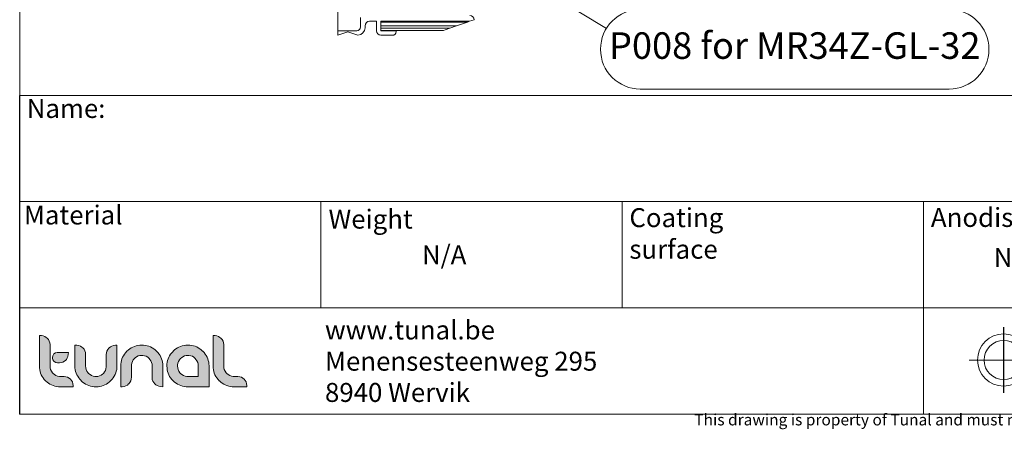
# Model space of a CAD drawing. Units: millimetres. Extents: x 25 to 1040, y 15 to 1460.
# Drawn here: x 25 to 675, y 15 to 285 of the extents above; entities that cross this region are included whole.
import ezdxf
from ezdxf.enums import TextEntityAlignment as Align

# ---------------------------------------------------------------- set-up
doc = ezdxf.new("R2010")
doc.units = ezdxf.units.MM
doc.header["$LTSCALE"] = 5
doc.linetypes.add('DOT_CENTER', pattern=[374.999983, 315.789459, -26.315788, 6.578948, -26.315788])
for name, color, linetype, lineweight in [('Border (ISO)', 7, 'Continuous', 9), ('Break Line (ISO)', 7, 'Continuous', 9), ('Symbol (ISO)', 7, 'Continuous', 9), ('Titel-Kader', 7, 'Continuous', 9), ('Title (ISO)', 7, 'Continuous', 9), ('Visible (ISO)', 7, 'Continuous', 9)]:
    doc.layers.add(name, color=color, linetype=linetype, lineweight=lineweight)
doc.styles.add('Note Text (ISO)', font='tahoma.ttf')
doc.styles.add('Text Style39', font='tahoma.ttf')
doc.styles.add('Text Style53', font='tahoma.ttf')
doc.styles.add('Text Style79', font='tahoma.ttf')

# ---------------------------------------------------------------- blocks, each defined once
blk = doc.blocks.new('Borders Serge')
at = {"layer": 'Border (ISO)'}
for p, q in [((5, 5), (5, 292)), ((205, 5), (5, 5))]:
    blk.add_line(p, q, dxfattribs=at)
blk = doc.blocks.new('Title Blocks ISO')
at = {"layer": 'Titel-Kader', "lineweight": 25}
for points in [[(8.21, 28.64), (8.21, 24.59), (8.22, 24.34), (8.25, 24.1), (8.3, 23.87), (8.37, 23.65), (8.46, 23.44), (8.57, 23.23), (8.7, 23.03), (8.85, 22.84), (9.02, 22.66), (9.04, 22.65), (9.22, 22.48), (9.41, 22.34), (9.61, 22.21), (9.82, 22.1), (10.03, 22.02), (10.26, 21.95), (10.49, 21.9), (10.73, 21.87), (10.98, 21.86), (12.67, 21.86), (12.67, 22.02), (12.63, 22.27), (12.56, 22.5), (12.46, 22.69), (12.32, 22.86), (12.15, 23.01), (11.94, 23.12), (11.72, 23.19), (11.48, 23.21), (10.98, 23.21), (10.85, 23.22), (10.61, 23.26), (10.4, 23.34), (10.2, 23.46), (10.02, 23.62), (9.93, 23.72), (9.79, 23.92), (9.69, 24.13), (9.64, 24.36), (9.62, 24.6), (9.62, 27.42), (9.59, 27.66), (9.52, 27.88), (9.41, 28.08), (9.25, 28.27), (9.12, 28.38), (8.93, 28.49), (8.72, 28.58), (8.48, 28.63)], [(31.12, 28.64), (31.12, 24.58), (31.14, 24.34), (31.17, 24.1), (31.22, 23.87), (31.29, 23.65), (31.38, 23.44), (31.49, 23.23), (31.62, 23.03), (31.78, 22.84), (31.95, 22.66), (31.96, 22.65), (32.15, 22.48), (32.34, 22.34), (32.54, 22.21), (32.74, 22.1), (32.96, 22.02), (33.19, 21.95), (33.41, 21.9), (33.66, 21.87), (33.9, 21.86), (35.59, 21.86), (35.58, 22.02), (35.55, 22.27), (35.48, 22.5), (35.38, 22.69), (35.24, 22.86), (35.07, 23.01), (34.87, 23.12), (34.64, 23.19), (34.4, 23.21), (33.9, 23.21), (33.77, 23.22), (33.54, 23.26), (33.32, 23.34), (33.12, 23.46), (32.93, 23.62), (32.85, 23.72), (32.71, 23.92), (32.61, 24.13), (32.55, 24.36), (32.53, 24.6), (32.53, 27.42), (32.51, 27.66), (32.44, 27.88), (32.32, 28.08), (32.16, 28.27), (32.04, 28.38), (31.86, 28.49), (31.64, 28.58), (31.4, 28.63)], [(12.91, 24.34), (12.94, 24.11), (12.99, 23.88), (13.06, 23.65), (13.15, 23.44), (13.27, 23.24), (13.4, 23.04), (13.55, 22.85), (13.72, 22.67), (13.74, 22.65), (13.92, 22.49), (14.11, 22.34), (14.31, 22.21), (14.52, 22.11), (14.74, 22.02), (14.96, 21.95), (15.19, 21.9), (15.43, 21.87), (15.68, 21.86), (15.7, 21.86), (15.95, 21.87), (16.19, 21.9), (16.42, 21.96), (16.64, 22.02), (16.86, 22.11), (17.06, 22.22), (17.26, 22.35), (17.45, 22.5), (17.63, 22.67), (17.65, 22.68), (17.81, 22.86), (17.96, 23.06), (18.09, 23.25), (18.2, 23.46), (18.29, 23.68), (18.36, 23.9), (18.41, 24.13), (18.44, 24.37), (18.45, 24.61), (18.45, 27.36), (18.25, 27.35), (17.99, 27.31), (17.77, 27.23), (17.58, 27.13), (17.41, 26.99), (17.39, 26.97), (17.24, 26.78), (17.13, 26.57), (17.06, 26.35), (17.04, 26.11), (17.04, 24.61), (17.03, 24.48), (17, 24.25), (16.92, 24.03), (16.8, 23.82), (16.65, 23.63), (16.54, 23.53), (16.35, 23.39), (16.14, 23.29), (15.92, 23.23), (15.68, 23.21), (15.54, 23.22), (15.31, 23.26), (15.09, 23.35), (14.89, 23.47), (14.71, 23.63), (14.62, 23.73), (14.48, 23.93), (14.39, 24.14), (14.33, 24.37), (14.31, 24.61), (14.31, 26.13), (14.28, 26.37), (14.21, 26.59), (14.1, 26.8), (13.94, 26.99), (13.82, 27.09), (13.63, 27.21), (13.41, 27.29), (13.17, 27.34), (12.9, 27.36), (12.9, 24.59)], [(19.19, 25.76), (19.11, 25.54), (19.03, 25.32), (18.98, 25.09), (18.95, 24.85), (18.95, 24.6), (18.95, 21.86), (19.15, 21.87), (19.4, 21.91), (19.62, 21.99), (19.82, 22.09), (19.99, 22.23), (20, 22.25), (20.16, 22.44), (20.27, 22.64), (20.33, 22.87), (20.36, 23.11), (20.36, 24.6), (20.36, 24.74), (20.4, 24.98), (20.48, 25.19), (20.6, 25.4), (20.75, 25.59), (20.85, 25.68), (21.04, 25.82), (21.26, 25.93), (21.48, 25.99), (21.72, 26), (21.86, 26), (22.09, 25.96), (22.31, 25.88), (22.51, 25.75), (22.69, 25.59), (22.79, 25.48), (22.92, 25.29), (23.01, 25.07), (23.07, 24.84), (23.09, 24.6), (23.09, 23.09), (23.11, 22.84), (23.18, 22.62), (23.3, 22.42), (23.46, 22.23), (23.58, 22.12), (23.77, 22.01), (23.98, 21.93), (24.22, 21.88), (24.5, 21.86), (24.5, 24.62), (24.48, 24.87), (24.45, 25.1), (24.4, 25.33), (24.33, 25.56), (24.24, 25.77), (24.13, 25.98), (24, 26.17), (23.85, 26.37), (23.68, 26.55), (23.66, 26.57), (23.48, 26.73), (23.29, 26.88), (23.09, 27.01), (22.88, 27.11), (22.66, 27.2), (22.44, 27.27), (22.21, 27.32), (21.97, 27.35), (21.72, 27.36), (21.7, 27.36), (21.46, 27.35), (21.21, 27.32), (20.98, 27.26), (20.76, 27.19), (20.55, 27.1), (20.34, 27), (20.14, 26.87), (19.95, 26.72), (19.76, 26.55), (19.75, 26.54), (19.58, 26.35), (19.43, 26.16), (19.3, 25.96)], [(12.05, 26.38), (10.56, 26.38), (10.33, 26.33), (10.14, 26.19), (10.09, 26.14), (9.98, 25.94), (9.94, 25.71), (9.94, 25.65), (10, 25.42), (10.14, 25.23), (10.18, 25.19), (10.38, 25.07), (10.61, 25.04), (10.85, 25.04), (11.08, 25.06), (11.3, 25.12), (11.51, 25.23), (11.7, 25.39), (11.77, 25.48), (11.89, 25.66), (11.98, 25.87), (12.03, 26.11)]]:
    blk.add_hatch(color=256, dxfattribs=at).paths.add_polyline_path(points)
h = blk.add_hatch(color=256, dxfattribs=at)
h.paths.add_polyline_path([(27.22, 23.34), (27.44, 23.26), (27.67, 23.22), (27.81, 23.21), (29.17, 23.21), (29.17, 24.6), (29.15, 24.84), (29.1, 25.07), (29, 25.29), (28.87, 25.48), (28.78, 25.59), (28.6, 25.75), (28.4, 25.88), (28.18, 25.96), (27.95, 26), (27.81, 26), (27.57, 25.99), (27.34, 25.93), (27.13, 25.83), (26.94, 25.69), (26.83, 25.59), (26.68, 25.4), (26.56, 25.2), (26.49, 24.98), (26.45, 24.74), (26.44, 24.6), (26.46, 24.36), (26.52, 24.13), (26.62, 23.92), (26.75, 23.72), (26.84, 23.62), (27.02, 23.46)], flags=0)
h.paths.add_polyline_path([(26.23, 26.86), (26.04, 26.72), (25.85, 26.55), (25.84, 26.53), (25.67, 26.35), (25.52, 26.16), (25.39, 25.96), (25.28, 25.75), (25.19, 25.54), (25.12, 25.32), (25.07, 25.09), (25.04, 24.85), (25.03, 24.6), (25.03, 24.58), (25.05, 24.34), (25.08, 24.1), (25.12, 23.87), (25.2, 23.65), (25.29, 23.44), (25.4, 23.23), (25.53, 23.03), (25.68, 22.84), (25.85, 22.66), (25.87, 22.65), (26.05, 22.48), (26.24, 22.34), (26.44, 22.21), (26.65, 22.1), (26.87, 22.02), (27.09, 21.95), (27.32, 21.9), (27.56, 21.87), (27.81, 21.86), (30.59, 21.86), (30.59, 24.62), (30.58, 24.87), (30.55, 25.11), (30.5, 25.34), (30.43, 25.56), (30.34, 25.77), (30.23, 25.98), (30.1, 26.18), (29.95, 26.37), (29.78, 26.55), (29.75, 26.57), (29.57, 26.74), (29.38, 26.88), (29.17, 27.01), (28.97, 27.11), (28.75, 27.2), (28.53, 27.27), (28.3, 27.32), (28.06, 27.35), (27.81, 27.36), (27.78, 27.36), (27.54, 27.35), (27.3, 27.31), (27.07, 27.26), (26.85, 27.19), (26.63, 27.1), (26.42, 26.99)])
at = {"layer": 'Titel-Kader', "color": 7, "lineweight": 5}
for p, q in [((8.21, 28.64), (8.21, 24.6)), ((8.48, 28.63), (8.21, 28.64)), ((8.72, 28.58), (8.48, 28.63)), ((31.12, 28.64), (31.12, 24.6)), ((31.4, 28.63), (31.12, 28.64)), ((31.64, 28.58), (31.4, 28.63)), ((8.93, 28.49), (8.72, 28.58)), ((9.12, 28.38), (8.93, 28.49)), ((9.25, 28.27), (9.12, 28.38)), ((9.41, 28.08), (9.25, 28.27)), ((9.52, 27.88), (9.41, 28.08)), ((9.59, 27.66), (9.52, 27.88)), ((9.62, 27.42), (9.59, 27.66)), ((9.62, 27.39), (9.62, 27.42)), ((9.62, 24.6), (9.62, 27.39)), ((13.17, 27.34), (12.9, 27.36)), ((12.9, 27.36), (12.9, 24.61)), ((13.41, 27.29), (13.17, 27.34)), ((13.63, 27.21), (13.41, 27.29)), ((17.99, 27.31), (17.77, 27.23)), ((18.25, 27.35), (17.99, 27.31)), ((18.45, 27.36), (18.25, 27.35)), ((18.45, 24.61), (18.45, 27.36)), ((21.21, 27.32), (20.98, 27.26)), ((21.46, 27.35), (21.21, 27.32)), ((21.7, 27.36), (21.46, 27.35)), ((21.72, 27.36), (21.7, 27.36)), ((21.97, 27.35), (21.72, 27.36)), ((22.21, 27.32), (21.97, 27.35)), ((22.44, 27.27), (22.21, 27.32)), ((27.3, 27.31), (27.07, 27.26)), ((27.54, 27.35), (27.3, 27.31)), ((27.78, 27.36), (27.54, 27.35)), ((27.81, 27.36), (27.78, 27.36)), ((28.06, 27.35), (27.81, 27.36)), ((28.3, 27.32), (28.06, 27.35)), ((28.53, 27.27), (28.3, 27.32)), ((31.86, 28.49), (31.64, 28.58)), ((32.04, 28.38), (31.86, 28.49)), ((32.16, 28.27), (32.04, 28.38)), ((32.32, 28.08), (32.16, 28.27)), ((32.44, 27.88), (32.32, 28.08)), ((32.51, 27.66), (32.44, 27.88)), ((32.53, 27.42), (32.51, 27.66)), ((32.53, 27.39), (32.53, 27.42)), ((32.53, 24.6), (32.53, 27.39)), ((10.09, 26.14), (9.98, 25.94)), ((10.14, 26.19), (10.09, 26.14)), ((10.33, 26.33), (10.14, 26.19)), ((10.56, 26.38), (10.33, 26.33)), ((10.61, 26.38), (10.56, 26.38)), ((12.05, 26.38), (10.61, 26.38)), ((11.98, 25.87), (12.03, 26.11)), ((12.03, 26.11), (12.05, 26.38)), ((13.82, 27.09), (13.63, 27.21)), ((13.94, 26.99), (13.82, 27.09)), ((14.1, 26.8), (13.94, 26.99)), ((14.21, 26.59), (14.1, 26.8)), ((14.28, 26.37), (14.21, 26.59)), ((14.31, 26.13), (14.28, 26.37)), ((14.31, 26.11), (14.31, 26.13)), ((14.31, 24.61), (14.31, 26.11)), ((17.06, 26.35), (17.04, 26.11)), ((17.04, 26.11), (17.04, 24.61)), ((17.13, 26.57), (17.06, 26.35)), ((17.24, 26.78), (17.13, 26.57)), ((17.39, 26.97), (17.24, 26.78)), ((17.41, 26.99), (17.39, 26.97)), ((17.58, 27.13), (17.41, 26.99)), ((17.77, 27.23), (17.58, 27.13)), ((19.43, 26.16), (19.3, 25.96)), ((19.58, 26.35), (19.43, 26.16)), ((19.75, 26.54), (19.58, 26.35)), ((19.76, 26.55), (19.75, 26.54)), ((19.95, 26.72), (19.76, 26.55)), ((20.14, 26.87), (19.95, 26.72)), ((20.34, 27), (20.14, 26.87)), ((20.55, 27.1), (20.34, 27)), ((20.76, 27.19), (20.55, 27.1)), ((20.98, 27.26), (20.76, 27.19)), ((21.26, 25.93), (21.48, 25.99)), ((21.48, 25.99), (21.72, 26)), ((21.72, 26), (21.86, 26)), ((21.86, 26), (22.09, 25.96)), ((22.66, 27.2), (22.44, 27.27)), ((22.88, 27.11), (22.66, 27.2)), ((23.09, 27.01), (22.88, 27.11)), ((23.29, 26.88), (23.09, 27.01)), ((23.48, 26.73), (23.29, 26.88)), ((23.66, 26.57), (23.48, 26.73)), ((23.68, 26.55), (23.66, 26.57)), ((23.85, 26.37), (23.68, 26.55)), ((24, 26.17), (23.85, 26.37)), ((24.13, 25.98), (24, 26.17)), ((25.52, 26.16), (25.39, 25.96)), ((25.67, 26.35), (25.52, 26.16)), ((25.84, 26.53), (25.67, 26.35)), ((25.85, 26.55), (25.84, 26.53)), ((26.04, 26.72), (25.85, 26.55)), ((26.23, 26.86), (26.04, 26.72)), ((26.42, 26.99), (26.23, 26.86)), ((26.63, 27.1), (26.42, 26.99)), ((26.85, 27.19), (26.63, 27.1)), ((27.07, 27.26), (26.85, 27.19)), ((27.34, 25.93), (27.57, 25.99)), ((27.57, 25.99), (27.81, 26)), ((27.81, 26), (27.95, 26)), ((27.95, 26), (28.18, 25.96)), ((28.75, 27.2), (28.53, 27.27)), ((28.97, 27.11), (28.75, 27.2)), ((29.17, 27.01), (28.97, 27.11)), ((29.38, 26.88), (29.17, 27.01)), ((29.57, 26.74), (29.38, 26.88)), ((29.75, 26.57), (29.57, 26.74)), ((29.78, 26.55), (29.75, 26.57)), ((29.95, 26.37), (29.78, 26.55)), ((30.1, 26.18), (29.95, 26.37)), ((30.23, 25.98), (30.1, 26.18)), ((9.98, 25.94), (9.94, 25.71)), ((9.94, 25.71), (9.94, 25.65)), ((9.94, 25.65), (10, 25.42)), ((10, 25.42), (10.14, 25.23)), ((10.14, 25.23), (10.18, 25.19)), ((10.18, 25.19), (10.38, 25.07)), ((10.38, 25.07), (10.61, 25.04)), ((10.61, 25.04), (10.85, 25.04)), ((10.85, 25.04), (11.08, 25.06)), ((11.08, 25.06), (11.3, 25.12)), ((11.3, 25.12), (11.51, 25.23)), ((11.51, 25.23), (11.7, 25.39)), ((11.7, 25.39), (11.77, 25.48)), ((11.77, 25.48), (11.89, 25.66)), ((11.89, 25.66), (11.98, 25.87)), ((18.98, 25.09), (18.95, 24.85)), ((18.95, 24.85), (18.95, 24.6)), ((19.03, 25.32), (18.98, 25.09)), ((19.11, 25.54), (19.03, 25.32)), ((19.19, 25.76), (19.11, 25.54)), ((19.3, 25.96), (19.19, 25.76)), ((20.36, 24.74), (20.4, 24.98)), ((20.36, 24.6), (20.36, 24.74)), ((20.4, 24.98), (20.48, 25.19)), ((20.48, 25.19), (20.6, 25.4)), ((20.6, 25.4), (20.75, 25.59)), ((20.75, 25.59), (20.85, 25.68)), ((20.85, 25.68), (21.04, 25.82)), ((21.04, 25.82), (21.26, 25.93)), ((22.09, 25.96), (22.31, 25.88)), ((22.31, 25.88), (22.51, 25.75)), ((22.51, 25.75), (22.69, 25.59)), ((22.69, 25.59), (22.79, 25.48)), ((22.79, 25.48), (22.92, 25.29)), ((22.92, 25.29), (23.01, 25.07)), ((23.01, 25.07), (23.07, 24.84)), ((23.07, 24.84), (23.09, 24.6)), ((24.24, 25.77), (24.13, 25.98)), ((24.33, 25.56), (24.24, 25.77)), ((24.4, 25.33), (24.33, 25.56)), ((24.45, 25.1), (24.4, 25.33)), ((24.48, 24.87), (24.45, 25.1)), ((24.5, 24.62), (24.48, 24.87)), ((25.04, 24.85), (25.03, 24.6)), ((25.07, 25.09), (25.04, 24.85)), ((25.12, 25.32), (25.07, 25.09)), ((25.19, 25.54), (25.12, 25.32)), ((25.28, 25.75), (25.19, 25.54)), ((25.39, 25.96), (25.28, 25.75)), ((26.44, 24.6), (26.45, 24.74)), ((26.45, 24.74), (26.49, 24.98)), ((26.49, 24.98), (26.56, 25.2)), ((26.56, 25.2), (26.68, 25.4)), ((26.68, 25.4), (26.83, 25.59)), ((26.83, 25.59), (26.94, 25.69)), ((26.94, 25.69), (27.13, 25.83)), ((27.13, 25.83), (27.34, 25.93)), ((28.18, 25.96), (28.4, 25.88)), ((28.4, 25.88), (28.6, 25.75)), ((28.6, 25.75), (28.78, 25.59)), ((28.78, 25.59), (28.87, 25.48)), ((28.87, 25.48), (29, 25.29)), ((29, 25.29), (29.1, 25.07)), ((29.1, 25.07), (29.15, 24.84)), ((29.15, 24.84), (29.17, 24.6)), ((30.34, 25.77), (30.23, 25.98)), ((30.43, 25.56), (30.34, 25.77)), ((30.5, 25.34), (30.43, 25.56)), ((30.55, 25.11), (30.5, 25.34)), ((30.58, 24.87), (30.55, 25.11)), ((30.59, 24.62), (30.58, 24.87)), ((8.21, 24.6), (8.21, 24.59)), ((8.21, 24.59), (8.22, 24.34)), ((8.22, 24.34), (8.25, 24.1)), ((8.25, 24.1), (8.3, 23.87)), ((8.3, 23.87), (8.37, 23.65)), ((8.37, 23.65), (8.46, 23.44)), ((8.46, 23.44), (8.57, 23.23)), ((9.64, 24.36), (9.62, 24.6)), ((9.69, 24.13), (9.64, 24.36)), ((9.79, 23.92), (9.69, 24.13)), ((9.93, 23.72), (9.79, 23.92)), ((10.02, 23.62), (9.93, 23.72)), ((10.2, 23.46), (10.02, 23.62)), ((10.4, 23.34), (10.2, 23.46)), ((12.9, 24.61), (12.9, 24.59)), ((12.9, 24.59), (12.91, 24.34)), ((12.91, 24.34), (12.94, 24.11)), ((12.94, 24.11), (12.99, 23.88)), ((12.99, 23.88), (13.06, 23.65)), ((13.06, 23.65), (13.15, 23.44)), ((13.15, 23.44), (13.27, 23.24)), ((14.33, 24.37), (14.31, 24.61)), ((14.39, 24.14), (14.33, 24.37)), ((14.48, 23.93), (14.39, 24.14)), ((14.62, 23.73), (14.48, 23.93)), ((14.71, 23.63), (14.62, 23.73)), ((14.89, 23.47), (14.71, 23.63)), ((15.09, 23.35), (14.89, 23.47)), ((16.35, 23.39), (16.14, 23.29)), ((16.54, 23.53), (16.35, 23.39)), ((16.65, 23.63), (16.54, 23.53)), ((16.8, 23.82), (16.65, 23.63)), ((16.92, 24.03), (16.8, 23.82)), ((17, 24.25), (16.92, 24.03)), ((17.03, 24.48), (17, 24.25)), ((17.04, 24.61), (17.03, 24.48)), ((18.09, 23.25), (18.2, 23.46)), ((18.2, 23.46), (18.29, 23.68)), ((18.29, 23.68), (18.36, 23.9)), ((18.36, 23.9), (18.41, 24.13)), ((18.41, 24.13), (18.44, 24.37)), ((18.44, 24.37), (18.45, 24.61)), ((18.95, 24.6), (18.95, 21.86)), ((20.36, 23.11), (20.36, 24.6)), ((23.09, 24.6), (23.09, 23.11)), ((24.5, 24.6), (24.5, 24.62)), ((24.5, 21.86), (24.5, 24.6)), ((25.03, 24.6), (25.03, 24.58)), ((25.03, 24.58), (25.05, 24.34)), ((25.05, 24.34), (25.08, 24.1)), ((25.08, 24.1), (25.12, 23.87)), ((25.12, 23.87), (25.2, 23.65)), ((25.2, 23.65), (25.29, 23.44)), ((25.29, 23.44), (25.4, 23.23)), ((26.46, 24.36), (26.44, 24.6)), ((26.52, 24.13), (26.46, 24.36)), ((26.62, 23.92), (26.52, 24.13)), ((26.75, 23.72), (26.62, 23.92)), ((26.84, 23.62), (26.75, 23.72)), ((27.02, 23.46), (26.84, 23.62)), ((27.22, 23.34), (27.02, 23.46)), ((29.17, 24.6), (29.17, 23.21)), ((30.59, 24.6), (30.59, 24.62)), ((30.59, 21.86), (30.59, 24.6)), ((31.12, 24.6), (31.12, 24.58)), ((31.12, 24.58), (31.14, 24.34)), ((31.14, 24.34), (31.17, 24.1)), ((31.17, 24.1), (31.22, 23.87)), ((31.22, 23.87), (31.29, 23.65)), ((31.29, 23.65), (31.38, 23.44)), ((31.38, 23.44), (31.49, 23.23)), ((32.55, 24.36), (32.53, 24.6)), ((32.61, 24.13), (32.55, 24.36)), ((32.71, 23.92), (32.61, 24.13)), ((32.85, 23.72), (32.71, 23.92)), ((32.93, 23.62), (32.85, 23.72)), ((33.12, 23.46), (32.93, 23.62)), ((33.32, 23.34), (33.12, 23.46)), ((8.57, 23.23), (8.7, 23.03)), ((8.7, 23.03), (8.85, 22.84)), ((8.85, 22.84), (9.02, 22.66)), ((9.02, 22.66), (9.04, 22.65)), ((9.04, 22.65), (9.22, 22.48)), ((9.22, 22.48), (9.41, 22.34)), ((9.41, 22.34), (9.61, 22.21)), ((9.61, 22.21), (9.82, 22.1)), ((9.82, 22.1), (10.03, 22.02)), ((10.61, 23.26), (10.4, 23.34)), ((10.85, 23.22), (10.61, 23.26)), ((10.98, 23.21), (10.85, 23.22)), ((11.48, 23.21), (10.98, 23.21)), ((11.72, 23.19), (11.48, 23.21)), ((11.94, 23.12), (11.72, 23.19)), ((12.15, 23.01), (11.94, 23.12)), ((12.32, 22.86), (12.15, 23.01)), ((12.46, 22.69), (12.32, 22.86)), ((12.56, 22.5), (12.46, 22.69)), ((12.63, 22.27), (12.56, 22.5)), ((12.67, 22.02), (12.63, 22.27)), ((13.27, 23.24), (13.4, 23.04)), ((13.4, 23.04), (13.55, 22.85)), ((13.55, 22.85), (13.72, 22.67)), ((13.72, 22.67), (13.74, 22.65)), ((13.74, 22.65), (13.92, 22.49)), ((13.92, 22.49), (14.11, 22.34)), ((14.11, 22.34), (14.31, 22.21)), ((14.31, 22.21), (14.52, 22.11)), ((14.52, 22.11), (14.74, 22.02)), ((15.31, 23.26), (15.09, 23.35)), ((15.54, 23.22), (15.31, 23.26)), ((15.68, 23.21), (15.54, 23.22)), ((15.92, 23.23), (15.68, 23.21)), ((16.14, 23.29), (15.92, 23.23)), ((16.64, 22.02), (16.86, 22.11)), ((16.86, 22.11), (17.06, 22.22)), ((17.06, 22.22), (17.26, 22.35)), ((17.26, 22.35), (17.45, 22.5)), ((17.45, 22.5), (17.63, 22.67)), ((17.63, 22.67), (17.65, 22.68)), ((17.65, 22.68), (17.81, 22.86)), ((17.81, 22.86), (17.96, 23.06)), ((17.96, 23.06), (18.09, 23.25)), ((19.62, 21.99), (19.82, 22.09)), ((19.82, 22.09), (19.99, 22.23)), ((19.99, 22.23), (20, 22.25)), ((20, 22.25), (20.16, 22.44)), ((20.16, 22.44), (20.27, 22.64)), ((20.27, 22.64), (20.33, 22.87)), ((20.33, 22.87), (20.36, 23.11)), ((23.09, 23.11), (23.09, 23.09)), ((23.09, 23.09), (23.11, 22.84)), ((23.11, 22.84), (23.18, 22.62)), ((23.18, 22.62), (23.3, 22.42)), ((23.3, 22.42), (23.46, 22.23)), ((23.46, 22.23), (23.58, 22.12)), ((23.58, 22.12), (23.77, 22.01)), ((25.4, 23.23), (25.53, 23.03)), ((25.53, 23.03), (25.68, 22.84)), ((25.68, 22.84), (25.85, 22.66)), ((25.85, 22.66), (25.87, 22.65)), ((25.87, 22.65), (26.05, 22.48)), ((26.05, 22.48), (26.24, 22.34)), ((26.24, 22.34), (26.44, 22.21)), ((26.44, 22.21), (26.65, 22.1)), ((26.65, 22.1), (26.87, 22.02)), ((27.44, 23.26), (27.22, 23.34)), ((27.67, 23.22), (27.44, 23.26)), ((27.81, 23.21), (27.67, 23.22)), ((29.17, 23.21), (27.81, 23.21)), ((31.49, 23.23), (31.62, 23.03)), ((31.62, 23.03), (31.78, 22.84)), ((31.78, 22.84), (31.95, 22.66)), ((31.95, 22.66), (31.96, 22.65)), ((31.96, 22.65), (32.15, 22.48)), ((32.15, 22.48), (32.34, 22.34)), ((32.34, 22.34), (32.54, 22.21)), ((32.54, 22.21), (32.74, 22.1)), ((32.74, 22.1), (32.96, 22.02)), ((33.54, 23.26), (33.32, 23.34)), ((33.77, 23.22), (33.54, 23.26)), ((33.9, 23.21), (33.77, 23.22)), ((34.4, 23.21), (33.9, 23.21)), ((34.64, 23.19), (34.4, 23.21)), ((34.87, 23.12), (34.64, 23.19)), ((35.07, 23.01), (34.87, 23.12)), ((35.24, 22.86), (35.07, 23.01)), ((35.38, 22.69), (35.24, 22.86)), ((35.48, 22.5), (35.38, 22.69)), ((35.55, 22.27), (35.48, 22.5)), ((35.58, 22.02), (35.55, 22.27)), ((10.03, 22.02), (10.26, 21.95)), ((10.26, 21.95), (10.49, 21.9)), ((10.49, 21.9), (10.73, 21.87)), ((10.73, 21.87), (10.98, 21.86)), ((10.98, 21.86), (12.67, 21.86)), ((12.67, 21.86), (12.67, 22.02)), ((14.74, 22.02), (14.96, 21.95)), ((14.96, 21.95), (15.19, 21.9)), ((15.19, 21.9), (15.43, 21.87)), ((15.43, 21.87), (15.68, 21.86)), ((15.68, 21.86), (15.7, 21.86)), ((15.7, 21.86), (15.95, 21.87)), ((15.95, 21.87), (16.19, 21.9)), ((16.19, 21.9), (16.42, 21.96)), ((16.42, 21.96), (16.64, 22.02)), ((18.95, 21.86), (19.15, 21.87)), ((19.15, 21.87), (19.4, 21.91)), ((19.4, 21.91), (19.62, 21.99)), ((23.77, 22.01), (23.98, 21.93)), ((23.98, 21.93), (24.22, 21.88)), ((24.22, 21.88), (24.5, 21.86)), ((26.87, 22.02), (27.09, 21.95)), ((27.09, 21.95), (27.32, 21.9)), ((27.32, 21.9), (27.56, 21.87)), ((27.56, 21.87), (27.81, 21.86)), ((27.81, 21.86), (30.59, 21.86)), ((32.96, 22.02), (33.19, 21.95)), ((33.19, 21.95), (33.41, 21.9)), ((33.41, 21.9), (33.66, 21.87)), ((33.66, 21.87), (33.9, 21.86)), ((33.9, 21.86), (35.59, 21.86)), ((35.59, 21.86), (35.58, 22.02))]:
    blk.add_line(p, q, dxfattribs=at)
at = {"layer": 'Titel-Kader', "linetype": 'DOT_CENTER', "lineweight": 25}
blk.add_line((135.43, 29.71), (135.43, 21.07), dxfattribs=at)
at = {"layer": 'Titel-Kader', "linetype": 'DOT_CENTER'}
blk.add_line((130.89, 25.39), (154.2, 25.39), dxfattribs=at)
at = {"layer": 'Titel-Kader'}
for radius in [3.45, 2.59]:
    blk.add_circle((135.43, 25.39), radius, dxfattribs=at)
at = {"layer": 'Title (ISO)'}
for p, q in [((164.61, 60.27), (5.61, 60.27)), ((5.61, 46.27), (5.61, 60.27)), ((5.61, 32.27), (5.61, 46.27)), ((5.61, 46.27), (45.36, 46.27)), ((45.36, 46.27), (85.11, 46.27)), ((45.36, 46.27), (45.36, 32.27)), ((85.11, 46.27), (124.86, 46.27)), ((85.11, 46.27), (85.11, 32.27)), ((124.86, 46.27), (164.61, 46.27)), ((124.86, 46.27), (124.86, 18.27)), ((205.61, 32.27), (5.61, 32.27)), ((5.61, 32.27), (5.61, 18.27)), ((8.21, 28.64), (8.21, 24.6)), ((8.48, 28.63), (8.21, 28.64)), ((8.72, 28.58), (8.48, 28.63)), ((31.12, 28.64), (31.12, 24.6)), ((31.4, 28.63), (31.12, 28.64)), ((31.64, 28.58), (31.4, 28.63)), ((8.93, 28.49), (8.72, 28.58)), ((9.12, 28.38), (8.93, 28.49)), ((9.25, 28.27), (9.12, 28.38)), ((9.41, 28.08), (9.25, 28.27)), ((9.52, 27.88), (9.41, 28.08)), ((9.59, 27.66), (9.52, 27.88)), ((9.62, 27.42), (9.59, 27.66)), ((9.62, 27.39), (9.62, 27.42)), ((9.62, 24.6), (9.62, 27.39)), ((13.17, 27.34), (12.9, 27.36)), ((12.9, 27.36), (12.9, 24.61)), ((13.41, 27.29), (13.17, 27.34)), ((13.63, 27.21), (13.41, 27.29)), ((17.99, 27.31), (17.77, 27.23)), ((18.25, 27.35), (17.99, 27.31)), ((18.45, 27.36), (18.25, 27.35)), ((18.45, 24.61), (18.45, 27.36)), ((21.21, 27.32), (20.98, 27.26)), ((21.46, 27.35), (21.21, 27.32)), ((21.7, 27.36), (21.46, 27.35)), ((21.72, 27.36), (21.7, 27.36)), ((21.97, 27.35), (21.72, 27.36)), ((22.21, 27.32), (21.97, 27.35)), ((22.44, 27.27), (22.21, 27.32)), ((27.3, 27.31), (27.07, 27.26)), ((27.54, 27.35), (27.3, 27.31)), ((27.78, 27.36), (27.54, 27.35)), ((27.81, 27.36), (27.78, 27.36)), ((28.06, 27.35), (27.81, 27.36)), ((28.3, 27.32), (28.06, 27.35)), ((28.53, 27.27), (28.3, 27.32)), ((31.86, 28.49), (31.64, 28.58)), ((32.04, 28.38), (31.86, 28.49)), ((32.16, 28.27), (32.04, 28.38)), ((32.32, 28.08), (32.16, 28.27)), ((32.44, 27.88), (32.32, 28.08)), ((32.51, 27.66), (32.44, 27.88)), ((32.53, 27.42), (32.51, 27.66)), ((32.53, 27.39), (32.53, 27.42)), ((32.53, 24.6), (32.53, 27.39)), ((10.09, 26.14), (9.98, 25.94)), ((10.14, 26.19), (10.09, 26.14)), ((10.33, 26.33), (10.14, 26.19)), ((10.56, 26.38), (10.33, 26.33)), ((10.61, 26.38), (10.56, 26.38)), ((12.05, 26.38), (10.61, 26.38)), ((11.98, 25.87), (12.03, 26.11)), ((12.03, 26.11), (12.05, 26.38)), ((13.82, 27.09), (13.63, 27.21)), ((13.94, 26.99), (13.82, 27.09)), ((14.1, 26.8), (13.94, 26.99)), ((14.21, 26.59), (14.1, 26.8)), ((14.28, 26.37), (14.21, 26.59)), ((14.31, 26.13), (14.28, 26.37)), ((14.31, 26.11), (14.31, 26.13)), ((14.31, 24.61), (14.31, 26.11)), ((17.06, 26.35), (17.04, 26.11)), ((17.04, 26.11), (17.04, 24.61)), ((17.13, 26.57), (17.06, 26.35)), ((17.24, 26.78), (17.13, 26.57)), ((17.39, 26.97), (17.24, 26.78)), ((17.41, 26.99), (17.39, 26.97)), ((17.58, 27.13), (17.41, 26.99)), ((17.77, 27.23), (17.58, 27.13)), ((19.43, 26.16), (19.3, 25.96)), ((19.58, 26.35), (19.43, 26.16)), ((19.75, 26.54), (19.58, 26.35)), ((19.76, 26.55), (19.75, 26.54)), ((19.95, 26.72), (19.76, 26.55)), ((20.14, 26.87), (19.95, 26.72)), ((20.34, 27), (20.14, 26.87)), ((20.55, 27.1), (20.34, 27)), ((20.76, 27.19), (20.55, 27.1)), ((20.98, 27.26), (20.76, 27.19)), ((21.26, 25.93), (21.48, 25.99)), ((21.48, 25.99), (21.72, 26)), ((21.72, 26), (21.86, 26)), ((21.86, 26), (22.09, 25.96)), ((22.66, 27.2), (22.44, 27.27)), ((22.88, 27.11), (22.66, 27.2)), ((23.09, 27.01), (22.88, 27.11)), ((23.29, 26.88), (23.09, 27.01)), ((23.48, 26.73), (23.29, 26.88)), ((23.66, 26.57), (23.48, 26.73)), ((23.68, 26.55), (23.66, 26.57)), ((23.85, 26.37), (23.68, 26.55)), ((24, 26.17), (23.85, 26.37)), ((24.13, 25.98), (24, 26.17)), ((25.52, 26.16), (25.39, 25.96)), ((25.67, 26.35), (25.52, 26.16)), ((25.84, 26.53), (25.67, 26.35)), ((25.85, 26.55), (25.84, 26.53)), ((26.04, 26.72), (25.85, 26.55)), ((26.23, 26.86), (26.04, 26.72)), ((26.42, 26.99), (26.23, 26.86)), ((26.63, 27.1), (26.42, 26.99)), ((26.85, 27.19), (26.63, 27.1)), ((27.07, 27.26), (26.85, 27.19)), ((27.34, 25.93), (27.57, 25.99)), ((27.57, 25.99), (27.81, 26)), ((27.81, 26), (27.95, 26)), ((27.95, 26), (28.18, 25.96)), ((28.75, 27.2), (28.53, 27.27)), ((28.97, 27.11), (28.75, 27.2)), ((29.17, 27.01), (28.97, 27.11)), ((29.38, 26.88), (29.17, 27.01)), ((29.57, 26.74), (29.38, 26.88)), ((29.75, 26.57), (29.57, 26.74)), ((29.78, 26.55), (29.75, 26.57)), ((29.95, 26.37), (29.78, 26.55)), ((30.1, 26.18), (29.95, 26.37)), ((30.23, 25.98), (30.1, 26.18)), ((9.98, 25.94), (9.94, 25.71)), ((9.94, 25.71), (9.94, 25.65)), ((9.94, 25.65), (10, 25.42)), ((10, 25.42), (10.14, 25.23)), ((10.14, 25.23), (10.18, 25.19)), ((10.18, 25.19), (10.38, 25.07)), ((10.38, 25.07), (10.61, 25.04)), ((10.61, 25.04), (10.85, 25.04)), ((10.85, 25.04), (11.08, 25.06)), ((11.08, 25.06), (11.3, 25.12)), ((11.3, 25.12), (11.51, 25.23)), ((11.51, 25.23), (11.7, 25.39)), ((11.7, 25.39), (11.77, 25.48)), ((11.77, 25.48), (11.89, 25.66)), ((11.89, 25.66), (11.98, 25.87)), ((18.98, 25.09), (18.95, 24.85)), ((18.95, 24.85), (18.95, 24.6)), ((19.03, 25.32), (18.98, 25.09)), ((19.11, 25.54), (19.03, 25.32)), ((19.19, 25.76), (19.11, 25.54)), ((19.3, 25.96), (19.19, 25.76)), ((20.36, 24.74), (20.4, 24.98)), ((20.36, 24.6), (20.36, 24.74)), ((20.4, 24.98), (20.48, 25.19)), ((20.48, 25.19), (20.6, 25.4)), ((20.6, 25.4), (20.75, 25.59)), ((20.75, 25.59), (20.85, 25.68)), ((20.85, 25.68), (21.04, 25.82)), ((21.04, 25.82), (21.26, 25.93)), ((22.09, 25.96), (22.31, 25.88)), ((22.31, 25.88), (22.51, 25.75)), ((22.51, 25.75), (22.69, 25.59)), ((22.69, 25.59), (22.79, 25.48)), ((22.79, 25.48), (22.92, 25.29)), ((22.92, 25.29), (23.01, 25.07)), ((23.01, 25.07), (23.07, 24.84)), ((23.07, 24.84), (23.09, 24.6)), ((24.24, 25.77), (24.13, 25.98)), ((24.33, 25.56), (24.24, 25.77)), ((24.4, 25.33), (24.33, 25.56)), ((24.45, 25.1), (24.4, 25.33)), ((24.48, 24.87), (24.45, 25.1)), ((24.5, 24.62), (24.48, 24.87)), ((25.04, 24.85), (25.03, 24.6)), ((25.07, 25.09), (25.04, 24.85)), ((25.12, 25.32), (25.07, 25.09)), ((25.19, 25.54), (25.12, 25.32)), ((25.28, 25.75), (25.19, 25.54)), ((25.39, 25.96), (25.28, 25.75)), ((26.44, 24.6), (26.45, 24.74)), ((26.45, 24.74), (26.49, 24.98)), ((26.49, 24.98), (26.56, 25.2)), ((26.56, 25.2), (26.68, 25.4)), ((26.68, 25.4), (26.83, 25.59)), ((26.83, 25.59), (26.94, 25.69)), ((26.94, 25.69), (27.13, 25.83)), ((27.13, 25.83), (27.34, 25.93)), ((28.18, 25.96), (28.4, 25.88)), ((28.4, 25.88), (28.6, 25.75)), ((28.6, 25.75), (28.78, 25.59)), ((28.78, 25.59), (28.87, 25.48)), ((28.87, 25.48), (29, 25.29)), ((29, 25.29), (29.1, 25.07)), ((29.1, 25.07), (29.15, 24.84)), ((29.15, 24.84), (29.17, 24.6)), ((30.34, 25.77), (30.23, 25.98)), ((30.43, 25.56), (30.34, 25.77)), ((30.5, 25.34), (30.43, 25.56)), ((30.55, 25.11), (30.5, 25.34)), ((30.58, 24.87), (30.55, 25.11)), ((30.59, 24.62), (30.58, 24.87)), ((8.21, 24.6), (8.21, 24.59)), ((8.21, 24.59), (8.22, 24.34)), ((8.22, 24.34), (8.25, 24.1)), ((8.25, 24.1), (8.3, 23.87)), ((8.3, 23.87), (8.37, 23.65)), ((8.37, 23.65), (8.46, 23.44)), ((8.46, 23.44), (8.57, 23.23)), ((9.64, 24.36), (9.62, 24.6)), ((9.69, 24.13), (9.64, 24.36)), ((9.79, 23.92), (9.69, 24.13)), ((9.93, 23.72), (9.79, 23.92)), ((10.02, 23.62), (9.93, 23.72)), ((10.2, 23.46), (10.02, 23.62)), ((10.4, 23.34), (10.2, 23.46)), ((12.9, 24.61), (12.9, 24.59)), ((12.9, 24.59), (12.91, 24.34)), ((12.91, 24.34), (12.94, 24.11)), ((12.94, 24.11), (12.99, 23.88)), ((12.99, 23.88), (13.06, 23.65)), ((13.06, 23.65), (13.15, 23.44)), ((13.15, 23.44), (13.27, 23.24)), ((14.33, 24.37), (14.31, 24.61)), ((14.39, 24.14), (14.33, 24.37)), ((14.48, 23.93), (14.39, 24.14)), ((14.62, 23.73), (14.48, 23.93)), ((14.71, 23.63), (14.62, 23.73)), ((14.89, 23.47), (14.71, 23.63)), ((15.09, 23.35), (14.89, 23.47)), ((16.35, 23.39), (16.14, 23.29)), ((16.54, 23.53), (16.35, 23.39)), ((16.65, 23.63), (16.54, 23.53)), ((16.8, 23.82), (16.65, 23.63)), ((16.92, 24.03), (16.8, 23.82)), ((17, 24.25), (16.92, 24.03)), ((17.03, 24.48), (17, 24.25)), ((17.04, 24.61), (17.03, 24.48)), ((18.09, 23.25), (18.2, 23.46)), ((18.2, 23.46), (18.29, 23.68)), ((18.29, 23.68), (18.36, 23.9)), ((18.36, 23.9), (18.41, 24.13)), ((18.41, 24.13), (18.44, 24.37)), ((18.44, 24.37), (18.45, 24.61)), ((18.95, 24.6), (18.95, 21.86)), ((20.36, 23.11), (20.36, 24.6)), ((23.09, 24.6), (23.09, 23.11)), ((24.5, 24.6), (24.5, 24.62)), ((24.5, 21.86), (24.5, 24.6)), ((25.03, 24.6), (25.03, 24.58)), ((25.03, 24.58), (25.05, 24.34)), ((25.05, 24.34), (25.08, 24.1)), ((25.08, 24.1), (25.12, 23.87)), ((25.12, 23.87), (25.2, 23.65)), ((25.2, 23.65), (25.29, 23.44)), ((25.29, 23.44), (25.4, 23.23)), ((26.46, 24.36), (26.44, 24.6)), ((26.52, 24.13), (26.46, 24.36)), ((26.62, 23.92), (26.52, 24.13)), ((26.75, 23.72), (26.62, 23.92)), ((26.84, 23.62), (26.75, 23.72)), ((27.02, 23.46), (26.84, 23.62)), ((27.22, 23.34), (27.02, 23.46)), ((29.17, 24.6), (29.17, 23.21)), ((30.59, 24.6), (30.59, 24.62)), ((30.59, 21.86), (30.59, 24.6)), ((31.12, 24.6), (31.12, 24.58)), ((31.12, 24.58), (31.14, 24.34)), ((31.14, 24.34), (31.17, 24.1)), ((31.17, 24.1), (31.22, 23.87)), ((31.22, 23.87), (31.29, 23.65)), ((31.29, 23.65), (31.38, 23.44)), ((31.38, 23.44), (31.49, 23.23)), ((32.55, 24.36), (32.53, 24.6)), ((32.61, 24.13), (32.55, 24.36)), ((32.71, 23.92), (32.61, 24.13)), ((32.85, 23.72), (32.71, 23.92)), ((32.93, 23.62), (32.85, 23.72)), ((33.12, 23.46), (32.93, 23.62)), ((33.32, 23.34), (33.12, 23.46)), ((8.57, 23.23), (8.7, 23.03)), ((8.7, 23.03), (8.85, 22.84)), ((8.85, 22.84), (9.02, 22.66)), ((9.02, 22.66), (9.04, 22.65)), ((9.04, 22.65), (9.22, 22.48)), ((9.22, 22.48), (9.41, 22.34)), ((9.41, 22.34), (9.61, 22.21)), ((9.61, 22.21), (9.82, 22.1)), ((9.82, 22.1), (10.03, 22.02)), ((10.61, 23.26), (10.4, 23.34)), ((10.85, 23.22), (10.61, 23.26)), ((10.98, 23.21), (10.85, 23.22)), ((11.48, 23.21), (10.98, 23.21)), ((11.72, 23.19), (11.48, 23.21)), ((11.94, 23.12), (11.72, 23.19)), ((12.15, 23.01), (11.94, 23.12)), ((12.32, 22.86), (12.15, 23.01)), ((12.46, 22.69), (12.32, 22.86)), ((12.56, 22.5), (12.46, 22.69)), ((12.63, 22.27), (12.56, 22.5)), ((12.67, 22.02), (12.63, 22.27)), ((13.27, 23.24), (13.4, 23.04)), ((13.4, 23.04), (13.55, 22.85)), ((13.55, 22.85), (13.72, 22.67)), ((13.72, 22.67), (13.74, 22.65)), ((13.74, 22.65), (13.92, 22.49)), ((13.92, 22.49), (14.11, 22.34)), ((14.11, 22.34), (14.31, 22.21)), ((14.31, 22.21), (14.52, 22.11)), ((14.52, 22.11), (14.74, 22.02)), ((15.31, 23.26), (15.09, 23.35)), ((15.54, 23.22), (15.31, 23.26)), ((15.68, 23.21), (15.54, 23.22)), ((15.92, 23.23), (15.68, 23.21)), ((16.14, 23.29), (15.92, 23.23)), ((16.64, 22.02), (16.86, 22.11)), ((16.86, 22.11), (17.06, 22.22)), ((17.06, 22.22), (17.26, 22.35)), ((17.26, 22.35), (17.45, 22.5)), ((17.45, 22.5), (17.63, 22.67)), ((17.63, 22.67), (17.65, 22.68)), ((17.65, 22.68), (17.81, 22.86)), ((17.81, 22.86), (17.96, 23.06)), ((17.96, 23.06), (18.09, 23.25)), ((19.62, 21.99), (19.82, 22.09)), ((19.82, 22.09), (19.99, 22.23)), ((19.99, 22.23), (20, 22.25)), ((20, 22.25), (20.16, 22.44)), ((20.16, 22.44), (20.27, 22.64)), ((20.27, 22.64), (20.33, 22.87)), ((20.33, 22.87), (20.36, 23.11)), ((23.09, 23.11), (23.09, 23.09)), ((23.09, 23.09), (23.11, 22.84)), ((23.11, 22.84), (23.18, 22.62)), ((23.18, 22.62), (23.3, 22.42)), ((23.3, 22.42), (23.46, 22.23)), ((23.46, 22.23), (23.58, 22.12)), ((23.58, 22.12), (23.77, 22.01)), ((25.4, 23.23), (25.53, 23.03)), ((25.53, 23.03), (25.68, 22.84)), ((25.68, 22.84), (25.85, 22.66)), ((25.85, 22.66), (25.87, 22.65)), ((25.87, 22.65), (26.05, 22.48)), ((26.05, 22.48), (26.24, 22.34)), ((26.24, 22.34), (26.44, 22.21)), ((26.44, 22.21), (26.65, 22.1)), ((26.65, 22.1), (26.87, 22.02)), ((27.44, 23.26), (27.22, 23.34)), ((27.67, 23.22), (27.44, 23.26)), ((27.81, 23.21), (27.67, 23.22)), ((29.17, 23.21), (27.81, 23.21)), ((31.49, 23.23), (31.62, 23.03)), ((31.62, 23.03), (31.78, 22.84)), ((31.78, 22.84), (31.95, 22.66)), ((31.95, 22.66), (31.96, 22.65)), ((31.96, 22.65), (32.15, 22.48)), ((32.15, 22.48), (32.34, 22.34)), ((32.34, 22.34), (32.54, 22.21)), ((32.54, 22.21), (32.74, 22.1)), ((32.74, 22.1), (32.96, 22.02)), ((33.54, 23.26), (33.32, 23.34)), ((33.77, 23.22), (33.54, 23.26)), ((33.9, 23.21), (33.77, 23.22)), ((34.4, 23.21), (33.9, 23.21)), ((34.64, 23.19), (34.4, 23.21)), ((34.87, 23.12), (34.64, 23.19)), ((35.07, 23.01), (34.87, 23.12)), ((35.24, 22.86), (35.07, 23.01)), ((35.38, 22.69), (35.24, 22.86)), ((35.48, 22.5), (35.38, 22.69)), ((35.55, 22.27), (35.48, 22.5)), ((35.58, 22.02), (35.55, 22.27)), ((10.03, 22.02), (10.26, 21.95)), ((10.26, 21.95), (10.49, 21.9)), ((10.49, 21.9), (10.73, 21.87)), ((10.73, 21.87), (10.98, 21.86)), ((10.98, 21.86), (12.67, 21.86)), ((12.67, 21.86), (12.67, 22.02)), ((14.74, 22.02), (14.96, 21.95)), ((14.96, 21.95), (15.19, 21.9)), ((15.19, 21.9), (15.43, 21.87)), ((15.43, 21.87), (15.68, 21.86)), ((15.68, 21.86), (15.7, 21.86)), ((15.7, 21.86), (15.95, 21.87)), ((15.95, 21.87), (16.19, 21.9)), ((16.19, 21.9), (16.42, 21.96)), ((16.42, 21.96), (16.64, 22.02)), ((18.95, 21.86), (19.15, 21.87)), ((19.15, 21.87), (19.4, 21.91)), ((19.4, 21.91), (19.62, 21.99)), ((23.77, 22.01), (23.98, 21.93)), ((23.98, 21.93), (24.22, 21.88)), ((24.22, 21.88), (24.5, 21.86)), ((26.87, 22.02), (27.09, 21.95)), ((27.09, 21.95), (27.32, 21.9)), ((27.32, 21.9), (27.56, 21.87)), ((27.56, 21.87), (27.81, 21.86)), ((27.81, 21.86), (30.59, 21.86)), ((32.96, 22.02), (33.19, 21.95)), ((33.19, 21.95), (33.41, 21.9)), ((33.41, 21.9), (33.66, 21.87)), ((33.66, 21.87), (33.9, 21.86)), ((33.9, 21.86), (35.59, 21.86)), ((35.59, 21.86), (35.58, 22.02)), ((5.61, 18.27), (205.61, 18.27))]:
    blk.add_line(p, q, dxfattribs=at)
at = {"layer": 'Title (ISO)', "attachment_point": 1, "style": 'Note Text (ISO)'}
for s, insert, char_height, width in [('\\fTahoma|b0|i0;\\H2.5000;Name:', (6.54, 59.81), 2.5, 19.8351), ('\\fTahoma|b0|i0;\\H2.5000;Material', (6.17, 45.76), 2.5, 19.2219), ('\\fTahoma|b0|i0;\\H2.5000;Coating surface', (86.05, 45.41), 2.5, 23.5474), ('\\fTahoma|b0|i0;\\H2.5000;Anodisation surface', (125.83, 45.44), 2.5, 35.5077), ('\\fTahoma|b0|i0;\\H2.5000;Weight', (46.36, 45.22), 2.5, 14.987), ('\\fTahoma|b0|i0;\\H1.5000;This drawing is property of Tunal and must not be copied, nor must it be shown to a third party without written consent.', (94.62, 18.27), 1.5, 198.9388)]:
    blk.add_mtext(s, dxfattribs=dict(at, insert=insert, char_height=char_height, width=width))
at = {"layer": 'Title (ISO)', "insert": (45.89, 30.6), "char_height": 2.5, "width": 40.0696, "attachment_point": 1, "line_spacing_factor": 0.987884, "style": 'Note Text (ISO)'}
blk.add_mtext('\\fTahoma|b0|i0;\\H2.5000;www.tunal.be\\P\\fTahoma|b0|i0;\\H2.5000;Menensesteenweg 295\\P\\fTahoma|b0|i0;\\H2.5000;8940 Wervik', dxfattribs=at)
at = {"layer": 'Title (ISO)'}
for tag, height, style, p in [('TITLE', 3, 'Text Style79', (19.73, 56.7)), ('MATERIAL', 2.49, 'Text Style53', (9.06, 40.09))]:
    blk.add_attdef(tag, text='', height=height, dxfattribs=dict(at, style=style)).set_placement(p, align=Align.TOP_LEFT)
for tag, p, height, style in [('PART_NUMBER_001', (165.1, 53.32), 3, 'Text Style79'), ('PART_NUMBER_002', (165.12, 48.19), 3, 'Text Style79'), ('Sheet_Size_001', (181.36, 43.1), 2.49, 'Text Style53'), ('MASS\\P3;_001', (58.69, 38.03), 2.49, 'Text Style53'), ('AREA\\P0;_001', (134.12, 37.67), 2.49, 'Text Style53'), ('Initial_View_Scale_001', (177.89, 36.08), 2.5, 'Text Style39'), ('CREATION_DATE_001', (186.05, 19.13), 2.5, 'Text Style39')]:
    blk.add_attdef(tag, p, '', height=height, dxfattribs=dict(at, style=style))
blk = doc.blocks.new('Balloon4')
at = {"layer": 'Symbol (ISO)'}
for p, q in [((65.62, 66.06), (63.49, 67.36)), ((65.88, 66.49), (63.49, 67.36)), ((63.49, 67.36), (65.36, 65.63)), ((65.36, 65.63), (65.88, 66.49)), ((65.62, 66.06), (82.41, 55.82)), ((86.88, 58.34), (127.62, 58.34)), ((86.88, 47.84), (127.62, 47.84))]:
    blk.add_line(p, q, dxfattribs=at)
at = {"layer": 'Symbol (ISO)', "flags": 128}
blk.add_lwpolyline([(65.88, 66.49), (63.49, 67.36)], dxfattribs=at)
at = {"layer": 'Symbol (ISO)'}
for centre, start, end in [((86.88, 53.09), 90, 270), ((127.62, 53.09), 270, 90)]:
    blk.add_arc(centre, 5.25, start, end, dxfattribs=at)
blk.add_solid([(65.88, 66.49), (63.49, 67.36), (65.36, 65.63), (65.88, 66.49)], dxfattribs=at)
at = {"layer": 'Symbol (ISO)', "insert": (107.25, 53.13), "char_height": 3.5, "attachment_point": 5, "style": 'Note Text (ISO)'}
blk.add_mtext('P008 for MR34Z-GL-32', dxfattribs=at)

msp = doc.modelspace()

# ---------------------------------------------------------------- linework, layer by layer
at = {"layer": 'Break Line (ISO)'}
for p, q in [((308.73, 279.42), (305.71, 278.38)), ((313.08, 280.92), (308.73, 279.42)), ((320.34, 283.42), (313.08, 280.92)), ((320.83, 283.59), (320.34, 283.42)), ((321.8, 283.92), (320.83, 283.59)), ((324.82, 284.96), (321.8, 283.92)), ((324.82, 284.96), (324.83, 284.96)), ((241.52, 276.93), (234.83, 274.88)), ((248.1, 274.68), (241.52, 276.93)), ((305.71, 278.38), (304.53, 277.92))]:
    msp.add_line(p, q, dxfattribs=at)
at = {"layer": 'Visible (ISO)'}
for p, q in [((234.83, 333.44), (234.83, 277.67)), ((249.83, 280.17), (249.83, 286.42)), ((252.83, 280.92), (252.83, 279.67)), ((260.33, 283.92), (255.83, 283.92)), ((260.33, 277.67), (260.33, 283.92)), ((321.8, 283.92), (263.33, 283.92)), ((263.33, 283.92), (263.33, 277.67)), ((263.33, 283.42), (320.34, 283.42)), ((263.33, 280.92), (313.08, 280.92)), ((263.33, 279.42), (308.73, 279.42)), ((320.83, 283.92), (320.83, 283.59)), ((234.83, 277.67), (247.33, 277.67)), ((234.83, 274.88), (234.83, 277.67)), ((263.33, 277.92), (304.53, 277.92)), ((263.33, 277.67), (273.33, 277.67)), ((270.83, 274.67), (263.33, 274.67)), ((273.33, 277.92), (273.33, 277.67)), ((273.33, 277.67), (273.33, 277.17))]:
    msp.add_line(p, q, dxfattribs=at)
for centre, radius, start, end in [((321.83, 284.67), 3, 5.56793, 90), ((247.33, 280.17), 2.5, 270, 0), ((247.83, 279.67), 5, 273.04308, 0), ((255.83, 280.92), 3, 90, 180), ((263.33, 277.67), 3, 180, 270), ((270.83, 277.17), 2.5, 270, 0)]:
    msp.add_arc(centre, radius, start, end, dxfattribs=at)

# ---------------------------------------------------------------- block references
at = {"xscale": 5, "yscale": 5, "zscale": 5}
msp.add_blockref('Borders Serge', (0, 0), dxfattribs=at)
ref = msp.add_blockref('Title Blocks ISO', (-3.07, -66.34), dxfattribs=dict(xscale=5, yscale=5, zscale=5))
ref.add_attrib('MASS\\P3;_001', 'N/A', (290.38, 123.79), dxfattribs={"layer": 'Title (ISO)', "height": 12.45, "style": 'Text Style53'})
ref.add_attrib('AREA\\P0;_001', 'N/A', (667.51, 122.01), dxfattribs={"layer": 'Title (ISO)', "height": 12.45, "style": 'Text Style53'})
at = {"layer": 'Symbol (ISO)', "xscale": 5, "yscale": 5, "zscale": 5}
msp.add_blockref('Balloon4', (0, 0), dxfattribs=at)

doc.saveas('drawing.dxf')
